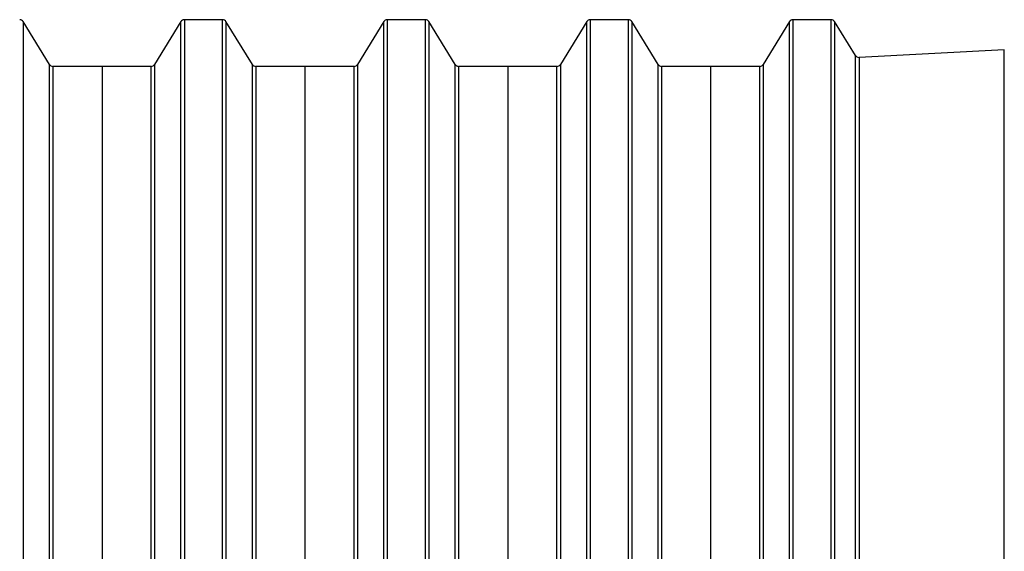
# Model space of a CAD drawing. Units: millimetres. Extents: x 15 to 405, y 15 to 278.
# Drawn here: x 177 to 206, y 217 to 233 of the extents above; entities that cross this region are included whole.
import ezdxf

# ---------------------------------------------------------------- set-up
doc = ezdxf.new("R2010")
doc.units = ezdxf.units.MM
doc.linetypes.add('SLD-Solid', pattern=[0])

msp = doc.modelspace()

# ---------------------------------------------------------------- linework, layer by layer
at = {"color": 7, "linetype": 'SLD-Solid', "lineweight": 25}
for p, q in [((177.7214, 231.9099), (176.9316, 233.1956)), ((181.6614, 233.1956), (180.8716, 231.9099)), ((182.9094, 233.2527), (181.7636, 233.2527)), ((183.8014, 231.9099), (183.0116, 233.1956)), ((187.7414, 233.1956), (186.9516, 231.9099)), ((188.9894, 233.2527), (187.8436, 233.2527)), ((189.8814, 231.9099), (189.0916, 233.1956)), ((193.8214, 233.1956), (193.0316, 231.9099)), ((195.0694, 233.2527), (193.9236, 233.2527)), ((195.9614, 231.9099), (195.1716, 233.1956)), ((199.9014, 233.1956), (199.1116, 231.9099)), ((201.1495, 233.2527), (200.0036, 233.2527)), ((201.8755, 232.1816), (201.2517, 233.1956)), ((206.3365, 232.3527), (201.984, 232.1246)), ((206.3365, 201.1527), (206.3365, 232.3527)), ((179.2965, 231.8527), (177.8236, 231.8527)), ((180.7694, 231.8527), (179.2965, 231.8527)), ((179.2965, 231.8527), (179.2965, 201.6527)), ((185.3765, 231.8527), (183.9036, 231.8527)), ((186.8494, 231.8527), (185.3765, 231.8527)), ((185.3765, 231.8527), (185.3765, 201.6527)), ((191.4565, 231.8527), (189.9836, 231.8527)), ((192.9294, 231.8527), (191.4565, 231.8527)), ((191.4565, 231.8527), (191.4565, 201.6527)), ((197.5365, 231.8527), (196.0636, 231.8527)), ((199.0094, 231.8527), (197.5365, 231.8527)), ((197.5365, 231.8527), (197.5365, 201.6527))]:
    msp.add_line(p, q, dxfattribs=at)
at = {"color": 8, "linetype": 'SLD-Solid', "lineweight": 25}
for p, q in [((176.9316, 233.1956), (176.9316, 200.3099)), ((181.6614, 200.3099), (181.6614, 233.1956)), ((181.7636, 233.2527), (181.7636, 200.2527)), ((182.9094, 200.2527), (182.9094, 233.2527)), ((183.0116, 233.1956), (183.0116, 200.3099)), ((187.7414, 200.3099), (187.7414, 233.1956)), ((187.8436, 233.2527), (187.8436, 200.2527)), ((188.9894, 200.2527), (188.9894, 233.2527)), ((189.0916, 233.1956), (189.0916, 200.3099)), ((193.8214, 200.3099), (193.8214, 233.1956)), ((193.9236, 233.2527), (193.9236, 200.2527)), ((195.0694, 200.2527), (195.0694, 233.2527)), ((195.1716, 233.1956), (195.1716, 200.3099)), ((199.9014, 216.7527), (199.9014, 233.1956)), ((200.0036, 233.2527), (200.0036, 216.7527)), ((201.1495, 216.7527), (201.1495, 233.2527)), ((201.2517, 233.1956), (201.2517, 200.3099)), ((201.8755, 217.0445), (201.8755, 232.1816)), ((201.984, 232.1246), (201.984, 217.0434)), ((177.7214, 217.1057), (177.7214, 231.9099)), ((177.8236, 231.8527), (177.8236, 217.1043)), ((180.7694, 217.1043), (180.7694, 231.8527)), ((180.8716, 231.9099), (180.8716, 217.1057)), ((183.8014, 217.1057), (183.8014, 231.9099)), ((183.9036, 231.8527), (183.9036, 217.1043)), ((186.8494, 217.1043), (186.8494, 231.8527)), ((186.9516, 231.9099), (186.9516, 217.1057)), ((189.8814, 217.1057), (189.8814, 231.9099)), ((189.9836, 231.8527), (189.9836, 217.1043)), ((192.9294, 217.1043), (192.9294, 231.8527)), ((193.0316, 231.9099), (193.0316, 217.1057)), ((195.9614, 217.1057), (195.9614, 231.9099)), ((196.0636, 231.8527), (196.0636, 217.1043)), ((199.0094, 217.0702), (199.0094, 231.8527)), ((199.1116, 231.9099), (199.1116, 217.0714))]:
    msp.add_line(p, q, dxfattribs=at)
at = {"color": 7, "linetype": 'SLD-Solid', "lineweight": 25}
for centre, start, end in [((176.8294, 233.1327), 31.56181, 90), ((181.7636, 233.1327), 90, 148.43819), ((182.9094, 233.1327), 31.56181, 90), ((187.8436, 233.1327), 90, 148.43819), ((188.9894, 233.1327), 31.56181, 90), ((193.9236, 233.1327), 90, 148.43819), ((195.0694, 233.1327), 31.56181, 90), ((200.0036, 233.1327), 90, 148.43819), ((201.1495, 233.1327), 31.6, 90), ((201.9777, 232.2445), 211.6, 273), ((177.8236, 231.9727), 211.56181, 270), ((180.7694, 231.9727), 270, 328.43819), ((183.9036, 231.9727), 211.56181, 270), ((186.8494, 231.9727), 270, 328.43819), ((189.9836, 231.9727), 211.56181, 270), ((192.9294, 231.9727), 270, 328.43819), ((196.0636, 231.9727), 211.56181, 270), ((199.0094, 231.9727), 270, 328.43819)]:
    msp.add_arc(centre, 0.12, start, end, dxfattribs=at)

doc.saveas('drawing.dxf')
